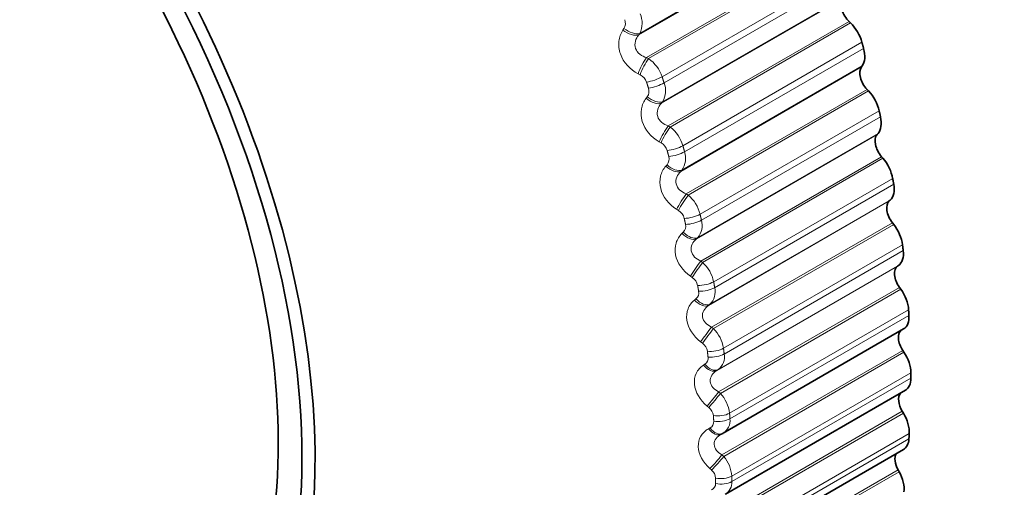
# Model space of a CAD drawing. Units: millimetres. Extents: x 0 to 2467, y 0 to 3731.
# Drawn here: x 367 to 380, y 260 to 266 of the extents above; entities that cross this region are included whole.
import ezdxf
from ezdxf import colors
from ezdxf.entities.mleader import LeaderData, LeaderLine
from ezdxf.math import Vec2, Vec3

# ---------------------------------------------------------------- set-up
doc = ezdxf.new("R2010")
doc.units = ezdxf.units.MM
doc.layers.add('DV5_Défaut', color=7, linetype='Continuous')
doc.layers.add('Défaut', color=7, linetype='Continuous')

# ---------------------------------------------------------------- blocks, each defined once
blk = doc.blocks.new('_DOT')
at = {"color": 0}
blk.add_line((0, 0), (-1, 0), dxfattribs=at)
at = {"color": 0, "const_width": 0.333}
blk.add_lwpolyline([(-0.1665, 0, 1), (0.1665, 0, 1)], format="xyb", close=True, dxfattribs=at)
blk = doc.blocks.new('SE4')
at = {"layer": 'DV5_Défaut', "color": 7, "linetype": 'Continuous', "lineweight": 18}
for p, q in [((375.602, 265.853), (378.007, 267.241)), ((375.616, 265.874), (378.014, 267.259)), ((375.707, 265.551), (378.112, 266.94)), ((375.734, 265.538), (378.132, 266.922)), ((375.913, 265.297), (378.294, 266.672)), ((375.939, 265.216), (378.32, 266.591)), ((375.904, 264.944), (378.309, 266.332)), ((375.92, 264.964), (378.318, 266.348)), ((375.994, 264.643), (378.399, 266.031)), ((376.02, 264.628), (378.418, 266.012)), ((375.392, 265.917), (375.406, 265.938)), ((375.616, 265.874), (375.602, 265.853)), ((376.189, 264.38), (378.571, 265.755)), ((376.212, 264.299), (378.593, 265.674)), ((375.707, 265.551), (375.734, 265.538)), ((375.62, 265.324), (375.594, 265.337)), ((376.16, 264.038), (378.565, 265.427)), ((376.177, 264.057), (378.575, 265.441)), ((376.235, 263.74), (378.639, 265.128)), ((376.26, 263.724), (378.658, 265.108)), ((375.7, 265.011), (375.715, 265.031)), ((375.92, 264.964), (375.904, 264.944)), ((376.418, 263.47), (378.8, 264.845)), ((376.436, 263.39), (378.818, 264.765)), ((375.994, 264.643), (376.02, 264.628)), ((375.899, 264.418), (375.873, 264.433)), ((376.369, 263.141), (378.773, 264.53)), ((376.387, 263.158), (378.785, 264.542)), ((376.427, 262.846), (378.832, 264.234)), ((376.452, 262.829), (378.85, 264.213)), ((375.962, 264.108), (375.979, 264.126)), ((376.177, 264.057), (376.16, 264.038)), ((376.599, 262.571), (378.98, 263.946)), ((376.612, 262.492), (378.994, 263.867)), ((376.235, 263.74), (376.26, 263.724)), ((376.529, 262.257), (378.933, 263.645)), ((376.548, 262.272), (378.946, 263.656)), ((376.13, 263.518), (376.105, 263.534)), ((376.571, 261.967), (378.976, 263.355)), ((376.595, 261.949), (378.993, 263.333)), ((376.177, 263.212), (376.195, 263.229)), ((376.387, 263.158), (376.369, 263.141)), ((376.73, 261.688), (379.111, 263.062)), ((376.739, 261.61), (379.12, 262.985)), ((376.427, 262.846), (376.452, 262.829)), ((376.639, 261.39), (379.044, 262.778)), ((376.66, 261.403), (379.058, 262.788)), ((376.314, 262.628), (376.29, 262.645)), ((376.665, 261.107), (379.07, 262.495)), ((376.689, 261.087), (379.087, 262.472)), ((376.344, 262.328), (376.363, 262.344)), ((376.548, 262.272), (376.529, 262.257)), ((376.81, 260.825), (379.191, 262.199)), ((376.815, 260.749), (379.196, 262.124)), ((376.571, 261.967), (376.595, 261.949)), ((376.449, 261.754), (376.425, 261.772)), ((376.709, 260.269), (379.114, 261.658)), ((376.732, 260.249), (379.13, 261.634)), ((376.462, 261.461), (376.482, 261.475)), ((376.66, 261.403), (376.639, 261.39)), ((376.84, 259.986), (379.221, 261.361)), ((376.84, 259.913), (379.221, 261.288)), ((376.665, 261.107), (376.689, 261.087)), ((376.535, 260.899), (376.511, 260.918)), ((376.703, 259.46), (379.108, 260.848)), ((376.725, 259.439), (379.123, 260.823)), ((376.53, 260.615), (376.552, 260.627)), ((376.819, 259.177), (379.2, 260.552)), ((376.815, 259.106), (379.196, 260.481)), ((376.709, 260.269), (376.732, 260.249)), ((376.57, 260.068), (376.548, 260.088)), ((376.647, 258.682), (379.052, 260.07)), ((376.667, 258.66), (379.065, 260.045))]:
    blk.add_line(p, q, dxfattribs=at)
at = {"layer": 'DV5_Défaut', "color": 7, "linetype": 'Continuous', "lineweight": 35}
for p, q in [((378.418, 266.012), (378.399, 266.031)), ((378.565, 265.427), (378.575, 265.441)), ((378.658, 265.108), (378.639, 265.128)), ((378.773, 264.53), (378.785, 264.542)), ((378.85, 264.213), (378.832, 264.234)), ((378.933, 263.645), (378.946, 263.656)), ((378.993, 263.333), (378.976, 263.355)), ((379.044, 262.778), (379.058, 262.788)), ((379.087, 262.472), (379.07, 262.495)), ((376.727, 260.559), (379.124, 261.943)), ((379.13, 261.634), (379.114, 261.658)), ((376.754, 259.745), (379.149, 261.128)), ((379.123, 260.823), (379.108, 260.848)), ((376.697, 260.543), (376.719, 260.554)), ((376.731, 258.96), (379.124, 260.341)), ((379.065, 260.045), (379.052, 260.07))]:
    blk.add_line(p, q, dxfattribs=at)
at = {"layer": 'DV5_Défaut', "color": 7, "linetype": 'Continuous', "lineweight": 18}
for centre, radius, start, end in [((375.327, 266.009), 0.32, 335.0171, 23.0871), ((375.295, 266.007), 0.13, 328.1369, 21.9689), ((375.457, 265.145), 0.48, 18.5074, 54.8563), ((375.542, 265.169), 0.173, 18.9296, 63.0897), ((375.663, 265.11), 0.296, 330.2726, 20.9303), ((375.616, 265.103), 0.123, 323.7946, 19.5963), ((375.726, 264.245), 0.483, 16.2423, 52.3968), ((375.814, 264.267), 0.173, 16.6627, 60.7075), ((375.954, 264.212), 0.272, 325.161, 18.6667), ((375.891, 264.202), 0.116, 319.1888, 17.0778), ((375.951, 263.355), 0.481, 13.8835, 50.0521), ((376.041, 263.372), 0.171, 14.3075, 58.4467), ((376.196, 263.32), 0.25, 319.6698, 16.2527), ((376.119, 263.307), 0.109, 314.3233, 14.3718), ((376.133, 262.477), 0.475, 11.4133, 47.8081), ((376.221, 262.488), 0.168, 11.8444, 56.2966), ((376.389, 262.438), 0.23, 313.7998, 13.6335), ((376.298, 262.424), 0.103, 309.2125, 11.4308), ((376.27, 261.617), 0.465, 8.8115, 45.6521), ((376.353, 261.62), 0.164, 9.2512, 54.2477), ((376.428, 261.556), 0.0976, 303.8841, 8.2015), ((376.531, 261.571), 0.211, 307.5708, 10.7423), ((376.362, 260.777), 0.45, 6.0553, 43.5728), ((376.438, 260.773), 0.159, 6.5027, 52.2916), ((376.621, 260.724), 0.196, 301.0272, 7.5011), ((376.507, 260.709), 0.0927, 298.3808, 4.6276), ((376.408, 259.963), 0.432, 3.1185, 41.56), ((376.473, 259.95), 0.152, 3.5701, 50.4208), ((376.536, 259.886), 0.0886, 292.7624, 0.6531), ((376.658, 259.901), 0.182, 301.5325, 3.8246)]:
    blk.add_arc(centre, radius, start, end, dxfattribs=at)
at = {"layer": 'DV5_Défaut', "color": 7, "linetype": 'Continuous', "lineweight": 35}
for centre, major_axis, ratio, start_param, end_param in [((364.302, 264.186), (-4.823, 8.354), 0.57735, 1.658723, 6.283185), ((364.361, 264.221), (4.905, -8.495), 0.57735, 0, 3.65949), ((364.302, 264.186), (4.6, -7.967), 0.57735, 0, 3.988522), ((378.449, 266.173), (0.11, -0.191), 0.57735, 3.473026, 5.172696), ((378.339, 265.787), (0.175, -0.303), 0.57735, 1.14874, 2.031104), ((378.361, 265.708), (0.175, -0.303), 0.57735, 0.260034, 1.142397), ((378.699, 265.259), (0.11, -0.191), 0.57735, 3.401626, 5.101297), ((378.563, 264.9), (0.175, -0.303), 0.57735, 1.07734, 1.959704), ((378.58, 264.821), (0.175, -0.303), 0.57735, 0.188634, 1.070997), ((378.902, 264.354), (0.11, -0.191), 0.57735, 3.330226, 5.029897), ((378.738, 264.023), (0.175, -0.303), 0.57735, 1.00594, 1.888304), ((378.752, 263.946), (0.175, -0.303), 0.57735, 0.117234, 0.999598), ((379.056, 263.463), (0.11, -0.191), 0.57735, 3.258827, 4.958497), ((378.866, 263.161), (0.175, -0.303), 0.57735, 0.93454, 1.816904), ((378.875, 263.086), (0.175, -0.303), 0.57735, 0.045834, 0.928198), ((379.159, 262.591), (0.11, -0.191), 0.57735, 3.187427, 4.887097), ((378.945, 262.32), (0.175, -0.303), 0.57735, 0.863141, 1.745504), ((378.949, 262.246), (-0.175, 0.303), 0.57735, 3.141593, 3.998391), ((379.212, 261.741), (0.11, -0.191), 0.57735, 3.233221, 4.815697), ((378.974, 261.502), (0.175, -0.303), 0.57735, 0.791741, 1.674105), ((378.974, 261.431), (-0.175, 0.303), 0.57735, 3.141593, 3.926991), ((379.214, 260.918), (0.11, -0.191), 0.57735, 3.364999, 4.744297), ((378.953, 260.713), (0.175, -0.303), 0.57735, 0.720341, 1.602705), ((376.603, 260.719), (-0.095, 0.176), 0.588149, 3.141841, 3.167403), ((376.624, 260.731), (-0.095, 0.176), 0.589445, 3.141766, 3.167433), ((378.949, 260.644), (-0.175, 0.303), 0.57735, 3.141593, 3.855591), ((379.166, 260.126), (0.11, -0.191), 0.57735, 3.485585, 4.672898), ((378.884, 259.956), (0.175, -0.303), 0.57735, 0.648941, 1.531305)]:
    blk.add_ellipse(centre, major_axis=major_axis, ratio=ratio, start_param=start_param, end_param=end_param, dxfattribs=at)
at = {"layer": 'DV5_Défaut', "color": 7, "linetype": 'Continuous', "lineweight": 18}
for centre, major_axis, ratio, start_param, end_param in [((375.471, 265.99), (0.166, -0.112), 0.526492, 4.589082, 5.897176), ((375.485, 266.011), (0.166, -0.112), 0.527754, 4.586839, 5.896801), ((375.672, 265.414), (0.089, 0.179), 0.207105, 0.802895, 2.110989), ((375.698, 265.4), (0.09, 0.179), 0.208195, 0.80314, 2.113102), ((375.785, 265.303), (0.19, 0.062), 0.280478, 4.19469, 5.357759), ((375.811, 265.222), (0.19, 0.061), 0.285336, 4.195816, 5.358885), ((375.777, 265.089), (0.157, -0.124), 0.546309, 4.652309, 5.960403), ((375.793, 265.109), (0.157, -0.124), 0.547583, 4.650109, 5.96007), ((375.949, 264.514), (0.098, 0.174), 0.158547, 0.834385, 2.142479), ((375.975, 264.499), (0.098, 0.174), 0.159611, 0.834576, 2.144538), ((376.057, 264.399), (0.193, 0.053), 0.334467, 4.208709, 5.371777), ((376.079, 264.319), (0.193, 0.053), 0.339185, 4.2101, 5.373169), ((376.038, 264.191), (0.147, -0.136), 0.5624, 4.718392, 6.026487), ((376.055, 264.209), (0.147, -0.136), 0.563682, 4.716247, 6.026209), ((376.18, 263.62), (0.106, 0.17), 0.108239, 0.863296, 2.17139), ((376.206, 263.604), (0.106, 0.17), 0.109275, 0.863429, 2.173391), ((376.283, 263.501), (0.195, 0.044), 0.386752, 4.225822, 5.38889), ((376.301, 263.422), (0.195, 0.043), 0.391305, 4.2275, 5.390569), ((376.252, 263.3), (0.135, -0.147), 0.574682, 4.786896, 6.09499), ((376.27, 263.317), (0.135, -0.147), 0.575971, 4.784817, 6.094779), ((376.363, 262.737), (0.113, 0.165), 0.056436, 0.889764, 2.197859), ((376.388, 262.72), (0.113, 0.165), 0.057444, 0.889835, 2.199797), ((376.461, 262.615), (0.197, 0.034), 0.437066, 4.246303, 5.409372), ((376.474, 262.537), (0.197, 0.034), 0.441431, 4.248296, 5.411365), ((376.418, 262.422), (0.123, -0.158), 0.583093, 4.857264, 6.165358), ((376.437, 262.437), (0.123, -0.158), 0.584386, 4.855261, 6.165223), ((376.498, 261.869), (0.12, 0.16), 0.003403, 0.913912, 2.222006), ((376.523, 261.851), (0.12, 0.16), 0.004382, 0.913917, 2.223878), ((376.59, 261.744), (0.199, 0.024), 0.485153, 4.270484, 5.433553), ((376.599, 261.668), (0.199, 0.023), 0.489308, 4.272824, 5.435893), ((376.535, 261.56), (0.109, -0.168), 0.58759, 4.928841, 6.236935), ((376.555, 261.573), (0.109, -0.168), 0.588885, 4.92692, 6.236881), ((376.584, 261.02), (0.126, 0.155), 0.050591, 4.03925, 5.347344), ((376.607, 261), (0.126, 0.155), 0.049641, 4.037447, 5.347409), ((376.669, 260.893), (0.2, 0.013), 0.530767, 4.298755, 5.461824), ((376.674, 260.819), (0.2, 0.012), 0.534692, 4.301479, 5.464547), ((376.603, 260.719), (-0.095, 0.176), 0.588149, 1.859309, 3.141841), ((376.624, 260.731), (-0.095, 0.176), 0.589445, 1.857472, 3.141766), ((376.62, 260.194), (0.132, 0.15), 0.105269, 4.019455, 5.327549), ((376.643, 260.174), (0.132, 0.15), 0.104349, 4.017725, 5.327687), ((376.699, 260.067), (0.2, 0.001), 0.573677, 4.331567, 5.494636), ((376.699, 259.995), (0.2, 0), 0.57735, 4.334718, 5.497787)]:
    blk.add_ellipse(centre, major_axis=major_axis, ratio=ratio, start_param=start_param, end_param=end_param, dxfattribs=at)
for points, knots in [([(375.594, 265.337), (375.487, 265.392), (375.397, 265.489), (375.34, 265.655), (375.333, 265.713), (375.345, 265.823), (375.363, 265.873), (375.392, 265.917)], [0, 0, 0, 0, 0.5, 0.5, 0.75, 0.75, 1, 1, 1, 1]), ([(375.602, 265.853), (375.581, 265.828), (375.566, 265.8), (375.55, 265.738), (375.55, 265.705), (375.571, 265.644), (375.592, 265.617), (375.644, 265.575), (375.675, 265.561), (375.707, 265.551)], [0, 0, 0, 0, 0.25, 0.25, 0.5, 0.5, 0.75, 0.75, 1, 1, 1, 1]), ([(375.873, 264.433), (375.768, 264.493), (375.682, 264.593), (375.633, 264.759), (375.629, 264.815), (375.647, 264.922), (375.668, 264.97), (375.7, 265.011)], [0, 0, 0, 0, 0.5, 0.5, 0.75, 0.75, 1, 1, 1, 1]), ([(375.904, 264.944), (375.882, 264.921), (375.865, 264.894), (375.846, 264.834), (375.845, 264.801), (375.863, 264.74), (375.882, 264.713), (375.932, 264.669), (375.962, 264.654), (375.994, 264.643)], [0, 0, 0, 0, 0.25, 0.25, 0.5, 0.5, 0.75, 0.75, 1, 1, 1, 1]), ([(376.105, 263.534), (376.002, 263.599), (375.922, 263.702), (375.88, 263.866), (375.88, 263.922), (375.904, 264.024), (375.928, 264.07), (375.962, 264.108)], [0, 0, 0, 0, 0.5, 0.5, 0.75, 0.75, 1, 1, 1, 1]), ([(376.16, 264.038), (376.137, 264.017), (376.118, 263.991), (376.096, 263.933), (376.093, 263.901), (376.108, 263.841), (376.126, 263.813), (376.174, 263.769), (376.203, 263.752), (376.235, 263.74)], [0, 0, 0, 0, 0.25, 0.25, 0.5, 0.5, 0.75, 0.75, 1, 1, 1, 1]), ([(376.29, 262.645), (376.189, 262.715), (376.113, 262.821), (376.081, 262.982), (376.084, 263.037), (376.114, 263.135), (376.141, 263.178), (376.177, 263.212)], [0, 0, 0, 0, 0.5, 0.5, 0.75, 0.75, 1, 1, 1, 1]), ([(376.369, 263.141), (376.344, 263.121), (376.324, 263.097), (376.299, 263.041), (376.294, 263.01), (376.306, 262.951), (376.322, 262.923), (376.368, 262.877), (376.396, 262.859), (376.427, 262.846)], [0, 0, 0, 0, 0.25, 0.25, 0.5, 0.5, 0.75, 0.75, 1, 1, 1, 1]), ([(376.425, 261.772), (376.328, 261.846), (376.257, 261.953), (376.234, 262.112), (376.239, 262.164), (376.276, 262.258), (376.305, 262.297), (376.344, 262.328)], [0, 0, 0, 0, 0.5, 0.5, 0.75, 0.75, 1, 1, 1, 1]), ([(376.529, 262.257), (376.503, 262.238), (376.482, 262.216), (376.453, 262.163), (376.447, 262.133), (376.455, 262.075), (376.47, 262.046), (376.513, 262), (376.541, 261.981), (376.571, 261.967)], [0, 0, 0, 0, 0.25, 0.25, 0.5, 0.5, 0.75, 0.75, 1, 1, 1, 1]), ([(376.511, 260.918), (376.417, 260.996), (376.352, 261.103), (376.338, 261.259), (376.347, 261.309), (376.389, 261.397), (376.421, 261.434), (376.462, 261.461)], [0, 0, 0, 0, 0.5, 0.5, 0.75, 0.75, 1, 1, 1, 1]), ([(376.639, 261.39), (376.613, 261.373), (376.59, 261.352), (376.558, 261.302), (376.55, 261.273), (376.556, 261.216), (376.569, 261.188), (376.609, 261.141), (376.636, 261.122), (376.665, 261.107)], [0, 0, 0, 0, 0.25, 0.25, 0.5, 0.5, 0.75, 0.75, 1, 1, 1, 1]), ([(376.548, 260.088), (376.457, 260.169), (376.398, 260.277), (376.393, 260.428), (376.404, 260.476), (376.452, 260.558), (376.487, 260.591), (376.53, 260.615)], [0, 0, 0, 0, 0.5, 0.5, 0.75, 0.75, 1, 1, 1, 1]), ([(376.7, 260.544), (376.673, 260.529), (376.649, 260.51), (376.614, 260.463), (376.604, 260.436), (376.606, 260.38), (376.618, 260.353), (376.655, 260.305), (376.681, 260.286), (376.709, 260.269)], [0, 0, 0, 0, 0.25, 0.25, 0.5, 0.5, 0.75, 0.75, 1, 1, 1, 1])]:
    blk.add_open_spline(points, degree=3, knots=knots, dxfattribs=at)
at = {"layer": 'DV5_Défaut', "color": 7, "linetype": 'Continuous', "lineweight": 35}
for points in [[(378.571, 265.755), (378.582, 265.715), (378.593, 265.674)], [(378.8, 264.845), (378.809, 264.805), (378.818, 264.765)], [(378.98, 263.946), (378.987, 263.906), (378.994, 263.867)], [(379.111, 263.062), (379.115, 263.024), (379.12, 262.985)], [(379.191, 262.199), (379.194, 262.162), (379.196, 262.124)], [(379.221, 261.361), (379.221, 261.324), (379.221, 261.288)], [(379.2, 260.552), (379.198, 260.516), (379.196, 260.481)]]:
    blk.add_open_spline(points, degree=2, dxfattribs=at)
at = {"layer": 'DV5_Défaut', "color": 7, "linetype": 'Continuous', "lineweight": 18}
for points in [[(375.732, 265.145), (375.719, 265.185), (375.706, 265.226)], [(375.913, 265.297), (375.926, 265.257), (375.939, 265.216)], [(376.002, 264.236), (375.991, 264.276), (375.98, 264.317)], [(376.189, 264.38), (376.201, 264.34), (376.212, 264.299)], [(376.225, 263.334), (376.216, 263.374), (376.207, 263.414)], [(376.418, 263.47), (376.427, 263.43), (376.436, 263.39)], [(376.399, 262.444), (376.392, 262.483), (376.386, 262.523)], [(376.599, 262.571), (376.606, 262.531), (376.612, 262.492)], [(376.73, 261.688), (376.734, 261.649), (376.739, 261.61)], [(376.524, 261.57), (376.52, 261.608), (376.515, 261.647)], [(376.6, 260.716), (376.598, 260.754), (376.595, 260.791)], [(376.81, 260.825), (376.813, 260.787), (376.815, 260.749)], [(376.84, 259.986), (376.84, 259.95), (376.84, 259.913)], [(376.625, 259.887), (376.625, 259.924), (376.625, 259.96)]]:
    blk.add_open_spline(points, degree=2, dxfattribs=at)

msp = doc.modelspace()

# ---------------------------------------------------------------- block references
at = {"layer": 'Défaut'}
msp.add_blockref('SE4', (0, 0), dxfattribs=at)

# ---------------------------------------------------------------- leaders
at = {"layer": 'Défaut', "color": 7, "linetype": 'Continuous', "lineweight": 18}
ml = msp.add_multileader_mtext('Standard', dxfattribs=at)
ml.set_content('{\\pxsm0.9;\\fSolid Edge ISO|b1||i0||c0|p34;\\W1.;03/04/2020\\P}', color=256)
ml.set_leader_properties()
ml.set_arrow_properties(name='DOT')
ml.build(insert=Vec2(0, 0))
ml.multileader.update_dxf_attribs({"leader_type": 0, "dogleg_length": 0, "arrow_head_size": 12})
ctx = ml.context
ctx.base_point, ctx.char_height, ctx.arrow_head_size, ctx.landing_gap_size = Vec3(2378.988, 3720.679), 12, 12, 4.2
notes = []
notes.append((ctx, [(0, (0, 0, 0), (0, 0), (1, 0), 1, [])]))
ctx.mtext.insert = Vec3(2380.988, 3726.799)
for ctx, leaders in notes:
    for number, flags, end, landing, length, lines in leaders:
        leader = LeaderData()
        leader.index, (leader.has_last_leader_line, leader.has_dogleg_vector, leader.attachment_direction) = number, flags
        leader.last_leader_point, leader.dogleg_vector, leader.dogleg_length = Vec3(end), Vec3(landing), length
        for number, points, colour, breaks in lines:
            line = LeaderLine()
            line.index, line.vertices, line.color, line.breaks = number, Vec3.list(points), colors.encode_raw_color(colour), breaks
            leader.lines.append(line)
        ctx.leaders.append(leader)

doc.saveas('drawing.dxf')
